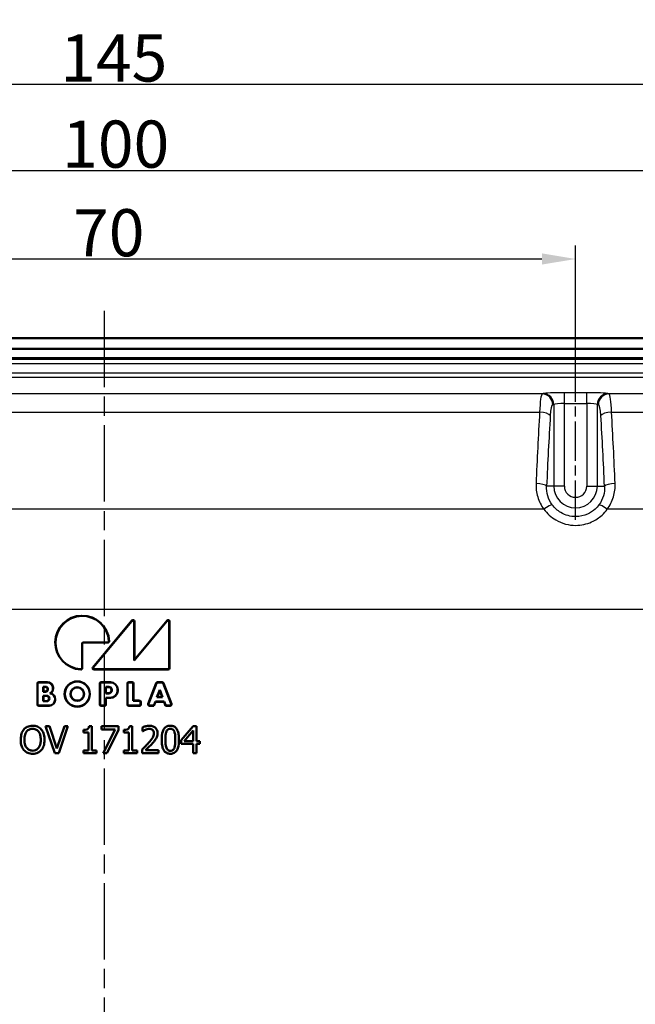
# Model space of a CAD drawing. Units: millimetres. Extents: x 1 to 840, y 1 to 593.
# Drawn here: x 276 to 321, y 357 to 430 of the extents above; entities that cross this region are included whole.
import ezdxf

# ---------------------------------------------------------------- set-up
doc = ezdxf.new("R2010")
doc.units = ezdxf.units.MM
doc.linetypes.add('CHAIN', pattern=[0.3543, 0.2362, -0.0295, 0.0591, -0.0295])
doc.linetypes.add('DASH_DOT', pattern=[0.37, 0.24, -0.06, 0.01, -0.06])
for name, color, linetype, lineweight in [('Bemaßung (ISO)', 1, 'Continuous', 25), ('Mittellinie (ISO)', 1, 'DASH_DOT', 25), ('Mittelpunktmarkierung (ISO)', 1, 'DASH_DOT', 25), ('Sichtbar (ISO)', 7, 'Continuous', 50), ('Sichtbar schmal (ISO)', 1, 'Continuous', 25)]:
    doc.layers.add(name, color=color, linetype=linetype, lineweight=lineweight)
doc.styles.add('3_5', font='isocpeur.ttf', dxfattribs={"width": 1.1})
doc.dimstyles.new('18-Bopla 3_5', dxfattribs={"dimtxt": 3.5, "dimasz": 2.5, "dimexe": 1, "dimexo": 0, "dimgap": 0.2, "dimtad": 1, "dimdec": 6, "dimrnd": 1e-08, "dimtxsty": '3_5', "dimcen": 0.09, "dimdle": 7, "dimclrd": 1, "dimclre": 1, "dimclrt": 5, "dimadec": 6, "dimazin": 2, "dimtfac": 0.714286, "dimtdec": 3, "dimtmove": 0, "dimatfit": 3, "dimfxl": 1, "dimtolj": 1, "dimlwd": 25, "dimlwe": 25, "dimarcsym": 0})

# ---------------------------------------------------------------- blocks, each defined once
blk = doc.blocks.new('*D23')
at = {"layer": 'Bemaßung (ISO)', "color": 1, "linetype": 'Continuous', "lineweight": 25}
for p, q in [((232.05, 382.724), (232.05, 419.552)), ((332.05, 382.724), (332.05, 419.552)), ((234.55, 418.552), (329.55, 418.552))]:
    blk.add_line(p, q, dxfattribs=at)
at = {"layer": 'Bemaßung (ISO)', "color": 1, "linetype": 'Continuous'}
for points in [[(234.55, 418.969), (234.55, 418.135), (232.05, 418.552)], [(329.55, 418.969), (329.55, 418.135), (332.05, 418.552)]]:
    blk.add_solid(points, dxfattribs=at)
at = {"layer": 'Defpoints', "color": 0, "linetype": 'Continuous'}
for p in [(332.05, 418.552), (232.05, 382.724), (332.05, 382.724)]:
    blk.add_point(p, dxfattribs=at)
at = {"layer": 'Bemaßung (ISO)', "color": 5, "linetype": 'Continuous', "lineweight": 25, "insert": (278.929, 418.752), "char_height": 3.5, "attachment_point": 7, "style": '3_5'}
blk.add_mtext('\\A1;100', dxfattribs=at)
blk = doc.blocks.new('*D24')
at = {"layer": 'Bemaßung (ISO)', "color": 1, "linetype": 'Continuous', "lineweight": 25}
for p, q in [((209.55, 381.103), (209.55, 425.948)), ((354.55, 384.403), (354.55, 425.948)), ((212.05, 424.948), (352.05, 424.948))]:
    blk.add_line(p, q, dxfattribs=at)
at = {"layer": 'Bemaßung (ISO)', "color": 1, "linetype": 'Continuous'}
for points in [[(212.05, 425.365), (212.05, 424.532), (209.55, 424.948)], [(352.05, 425.365), (352.05, 424.532), (354.55, 424.948)]]:
    blk.add_solid(points, dxfattribs=at)
at = {"layer": 'Defpoints', "color": 0, "linetype": 'Continuous'}
for p in [(354.55, 424.948), (354.55, 384.403), (209.55, 381.103)]:
    blk.add_point(p, dxfattribs=at)
at = {"layer": 'Bemaßung (ISO)', "color": 5, "linetype": 'Continuous', "lineweight": 25, "insert": (278.785, 425.148), "char_height": 3.5, "attachment_point": 7, "style": '3_5'}
blk.add_mtext('\\A1;145', dxfattribs=at)
blk = doc.blocks.new('*D37')
at = {"layer": 'Bemaßung (ISO)', "color": 1, "linetype": 'Continuous', "lineweight": 25}
for p, q in [((247.05, 403.743), (247.05, 412.971)), ((317.05, 403.743), (317.05, 412.971)), ((249.55, 411.971), (314.55, 411.971))]:
    blk.add_line(p, q, dxfattribs=at)
at = {"layer": 'Bemaßung (ISO)', "color": 1, "linetype": 'Continuous'}
for points in [[(249.55, 412.388), (249.55, 411.555), (247.05, 411.971)], [(314.55, 412.388), (314.55, 411.555), (317.05, 411.971)]]:
    blk.add_solid(points, dxfattribs=at)
at = {"layer": 'Defpoints', "color": 0, "linetype": 'Continuous'}
for p in [(317.05, 411.971), (247.05, 403.743), (317.05, 403.743)]:
    blk.add_point(p, dxfattribs=at)
at = {"layer": 'Bemaßung (ISO)', "color": 5, "linetype": 'Continuous', "lineweight": 25, "insert": (279.74, 412.171), "char_height": 3.5, "attachment_point": 7, "style": '3_5'}
blk.add_mtext('\\A1;70', dxfattribs=at)

msp = doc.modelspace()

# ---------------------------------------------------------------- linework, layer by layer
at = {"layer": 'Mittellinie (ISO)', "linetype": 'CHAIN', "ltscale": 12.379045}
msp.add_line((317.04974738, 392.6031996), (317.04974738, 403.74346459), dxfattribs=at)
at = {"layer": 'Mittelpunktmarkierung (ISO)', "linetype": 'CHAIN', "ltscale": 23.990969}
msp.add_line((282.04974739, 408.12253687), (282.04974739, 283.5251354), dxfattribs=at)
at = {"layer": 'Sichtbar (ISO)'}
for p, q in [((200.04206159, 406.1031996), (364.05743317, 406.1031996)), ((363.84307843, 405.3031996), (200.25641633, 405.3031996)), ((213.79974738, 404.6031996), (350.29974738, 404.6031996)), ((281.21599633, 381.64661345), (284.11361441, 385.12194978)), ((281.25336714, 381.66411118), (284.09611667, 385.07363944)), ((284.27224965, 382.14477514), (286.70602045, 385.07275993)), ((284.27224965, 385.00984506), (284.27224965, 382.14477514)), ((284.28974738, 382.1931996), (286.72351818, 385.1211844)), ((284.28974738, 385.0581554), (284.28974738, 382.1931996)), ((286.88224965, 385.00908114), (286.88224965, 381.60031681)), ((286.89974738, 385.05750561), (286.89974738, 381.58281907)), ((280.40224965, 383.40107787), (280.40224965, 381.60396274)), ((280.41974738, 383.38358013), (280.41974738, 381.58543194)), ((282.29898424, 383.50069734), (280.50186912, 383.50069734)), ((282.31751505, 383.4831996), (280.51936685, 383.4831996)), ((284.28974738, 382.1931996), (284.27224965, 382.14477514)), ((286.80012791, 381.4831996), (281.29250983, 381.4831996)), ((286.78263018, 381.50069734), (281.32988064, 381.50069734)), ((277.08974738, 378.89281907), (277.08974738, 380.44358013)), ((277.10724511, 378.91031681), (277.10724511, 380.4260824)), ((277.18936685, 380.5431996), (277.83974738, 380.5431996)), ((277.20686458, 380.52570187), (277.83974738, 380.52570187)), ((281.72974738, 378.89281907), (281.72974738, 380.44358013)), ((281.74724511, 378.91031681), (281.74724511, 380.4260824)), ((281.82936685, 380.5431996), (282.50974738, 380.5431996)), ((281.84686458, 380.52570187), (282.50974738, 380.52570187)), ((283.76974738, 378.89281907), (283.76974738, 380.44358013)), ((283.78724511, 378.91031681), (283.78724511, 380.4260824)), ((283.86936685, 380.5431996), (284.12012791, 380.5431996)), ((283.88686458, 380.52570187), (284.10263018, 380.52570187)), ((284.20224965, 380.4260824), (284.20224965, 379.15570187)), ((284.21974738, 380.44358013), (284.21974738, 379.1731996)), ((285.31652431, 378.92843784), (285.91024425, 380.4791989)), ((285.34195974, 378.94593557), (285.92228142, 380.46170117)), ((286.00327835, 380.5431996), (286.35621641, 380.5431996)), ((286.01531552, 380.52570187), (286.34417924, 380.52570187)), ((286.43721334, 380.46170117), (287.01753502, 378.94593557)), ((286.44925051, 380.4791989), (287.04297046, 378.92843784)), ((277.52224965, 379.83570187), (277.52224965, 380.21069734)), ((277.53974738, 380.1931996), (277.52224965, 380.21069734)), ((277.52224965, 380.21069734), (277.68974738, 380.21069734)), ((277.53974738, 379.8531996), (277.52224965, 379.83570187)), ((277.68974738, 379.83570187), (277.52224965, 379.83570187)), ((277.52224965, 379.12570187), (277.52224965, 379.54069734)), ((277.53974738, 379.5231996), (277.52224965, 379.54069734)), ((277.52224965, 379.54069734), (277.77974738, 379.54069734)), ((277.53974738, 380.1931996), (277.53974738, 379.8531996)), ((277.68974738, 380.1931996), (277.53974738, 380.1931996)), ((277.53974738, 379.8531996), (277.68974738, 379.8531996)), ((277.53974738, 379.5231996), (277.53974738, 379.1431996)), ((277.77974738, 379.5231996), (277.53974738, 379.5231996)), ((277.84974738, 380.0131996), (277.84974738, 380.0331996)), ((277.86724511, 380.0331996), (277.86724511, 380.0131996)), ((278.24224965, 380.1231996), (278.24224965, 380.07462527)), ((278.25974738, 380.1231996), (278.25974738, 380.07462527)), ((282.16224965, 379.71570187), (282.16224965, 380.20069734)), ((282.17974738, 380.1831996), (282.16224965, 380.20069734)), ((282.16224965, 380.20069734), (282.38974738, 380.20069734)), ((282.17974738, 379.7331996), (282.16224965, 379.71570187)), ((282.38974738, 379.71570187), (282.16224965, 379.71570187)), ((282.17974738, 380.1831996), (282.17974738, 379.7331996)), ((282.38974738, 380.1831996), (282.17974738, 380.1831996)), ((282.17974738, 379.7331996), (282.38974738, 379.7331996)), ((282.58974738, 379.9331996), (282.58974738, 379.9831996)), ((282.60724511, 379.9831996), (282.60724511, 379.9331996)), ((283.04224965, 379.9931996), (283.04224965, 379.9231996)), ((283.05974738, 379.9931996), (283.05974738, 379.9231996)), ((285.97002214, 379.42570187), (286.17974738, 379.97349167)), ((286.17974738, 379.92455356), (285.99545758, 379.4431996)), ((286.17974738, 379.97349167), (286.38947262, 379.42570187)), ((286.17974738, 379.92455356), (286.17974738, 379.97349167)), ((286.36403718, 379.4431996), (286.17974738, 379.92455356)), ((277.96974738, 378.7931996), (277.18936685, 378.7931996)), ((277.96974738, 378.81069734), (277.20686458, 378.81069734)), ((277.53974738, 379.1431996), (277.52224965, 379.12570187)), ((277.77974738, 379.12570187), (277.52224965, 379.12570187)), ((277.53974738, 379.1431996), (277.77974738, 379.1431996)), ((277.95974738, 379.3231996), (277.95974738, 379.3431996)), ((277.97724511, 379.3431996), (277.97724511, 379.3231996)), ((278.40224965, 379.28445139), (278.40224965, 379.2431996)), ((278.41974738, 379.28445139), (278.41974738, 379.2431996)), ((282.08012791, 378.7931996), (281.82936685, 378.7931996)), ((282.06263018, 378.81069734), (281.84686458, 378.81069734)), ((282.17974738, 379.3731996), (282.16224965, 379.39069734)), ((282.16224965, 379.39069734), (282.16224965, 378.91031681)), ((282.50974738, 379.39069734), (282.16224965, 379.39069734)), ((282.50974738, 379.3731996), (282.17974738, 379.3731996)), ((282.17974738, 379.3731996), (282.17974738, 378.89281907)), ((284.67012791, 378.7931996), (283.86936685, 378.7931996)), ((284.65263018, 378.81069734), (283.88686458, 378.81069734)), ((284.21974738, 379.1731996), (284.20224965, 379.15570187)), ((284.20224965, 379.15570187), (284.65263018, 379.15570187)), ((284.21974738, 379.1731996), (284.67012791, 379.1731996)), ((284.75224965, 379.0560824), (284.75224965, 378.91031681)), ((284.76974738, 379.07358013), (284.76974738, 378.89281907)), ((285.74660044, 378.7931996), (285.4095584, 378.7931996)), ((285.73456327, 378.81069734), (285.43499383, 378.81069734)), ((285.84942041, 379.11069734), (285.73456327, 378.81069734)), ((285.74660044, 378.7931996), (285.73456327, 378.81069734)), ((285.86145758, 379.0931996), (285.74660044, 378.7931996)), ((286.51007435, 379.11069734), (285.84942041, 379.11069734)), ((285.86145758, 379.0931996), (285.84942041, 379.11069734)), ((286.49803718, 379.0931996), (285.86145758, 379.0931996)), ((285.99545758, 379.4431996), (285.97002214, 379.42570187)), ((286.38947262, 379.42570187), (285.97002214, 379.42570187)), ((285.99545758, 379.4431996), (286.36403718, 379.4431996)), ((286.36403718, 379.4431996), (286.38947262, 379.42570187)), ((286.49803718, 379.0931996), (286.51007435, 379.11069734)), ((286.61289432, 378.7931996), (286.49803718, 379.0931996)), ((286.62493149, 378.81069734), (286.51007435, 379.11069734)), ((286.61289432, 378.7931996), (286.62493149, 378.81069734)), ((286.94993636, 378.7931996), (286.61289432, 378.7931996)), ((286.92450093, 378.81069734), (286.62493149, 378.81069734)), ((278.38553331, 375.26855787), (277.69671645, 377.2685579)), ((277.69671645, 377.2685579), (277.98196767, 377.2685579)), ((277.98196767, 377.2685579), (278.53626265, 375.60729369)), ((278.53626265, 375.60729369), (279.09055764, 377.2685579)), ((279.36122215, 377.2685579), (278.67240528, 375.26855787)), ((279.09055764, 377.2685579), (279.36122215, 377.2685579)), ((280.5119515, 376.81312839), (280.5119515, 376.99627264)), ((280.8749985, 376.81312839), (280.5119515, 376.81312839)), ((280.8749985, 375.47277181), (280.8749985, 376.81312839)), ((280.92524162, 377.27504088), (281.13269705, 377.27504088)), ((281.13269705, 377.27504088), (281.13269705, 375.47277181)), ((281.84258361, 377.2685579), (283.11162739, 377.2685579)), ((281.84258361, 377.03354979), (281.84258361, 377.2685579)), ((282.87499853, 377.03354979), (281.84258361, 377.03354979)), ((281.96089803, 375.26855787), (282.87499853, 377.03354979)), ((283.11162739, 376.96871997), (282.24614925, 375.26855787)), ((283.11162739, 377.2685579), (283.11162739, 376.96871997)), ((283.51357229, 376.81312839), (283.51357229, 376.99627264)), ((283.8766193, 376.81312839), (283.51357229, 376.81312839)), ((283.8766193, 375.47277181), (283.8766193, 376.81312839)), ((283.92686241, 377.27504088), (284.13431784, 377.27504088)), ((284.13431784, 377.27504088), (284.13431784, 375.47277181)), ((284.89930975, 376.90551089), (284.89930975, 377.19076211)), ((284.91389646, 376.90551089), (284.89930975, 376.90551089)), ((287.76640866, 376.23776372), (288.66106021, 377.2685579)), ((288.64971499, 376.95251251), (287.97710558, 376.17131315)), ((288.64971499, 376.17131315), (288.64971499, 376.95251251)), ((288.66106021, 377.2685579), (288.90741354, 377.2685579)), ((288.90741354, 377.2685579), (288.90741354, 376.17131315)), ((287.76640866, 375.95575399), (287.76640866, 376.23776372)), ((288.64971499, 375.95575399), (287.76640866, 375.95575399)), ((287.97710558, 376.17131315), (288.64971499, 376.17131315)), ((288.64971499, 375.26855787), (288.64971499, 375.95575399)), ((288.90741354, 376.17131315), (289.14566313, 376.17131315)), ((289.14566313, 375.95575399), (288.90741354, 375.95575399)), ((288.90741354, 375.95575399), (288.90741354, 375.26855787)), ((289.14566313, 376.17131315), (289.14566313, 375.95575399)), ((278.67240528, 375.26855787), (278.38553331, 375.26855787)), ((280.5119515, 375.26855787), (280.5119515, 375.47277181)), ((280.5119515, 375.47277181), (280.8749985, 375.47277181)), ((281.48764033, 375.26855787), (280.5119515, 375.26855787)), ((281.13269705, 375.47277181), (281.48764033, 375.47277181)), ((281.48764033, 375.47277181), (281.48764033, 375.26855787)), ((282.24614925, 375.26855787), (281.96089803, 375.26855787)), ((283.51357229, 375.26855787), (283.51357229, 375.47277181)), ((283.51357229, 375.47277181), (283.8766193, 375.47277181)), ((284.48926112, 375.26855787), (283.51357229, 375.26855787)), ((284.13431784, 375.47277181), (284.48926112, 375.47277181)), ((284.48926112, 375.47277181), (284.48926112, 375.26855787)), ((284.85717036, 375.26855787), (284.85717036, 375.55218834)), ((286.09055774, 375.26855787), (284.85717036, 375.26855787)), ((285.10838593, 375.50032448), (286.09055774, 375.50032448)), ((286.09055774, 375.50032448), (286.09055774, 375.26855787)), ((288.90741354, 375.26855787), (288.64971499, 375.26855787))]:
    msp.add_line(p, q, dxfattribs=at)
for radius in [0.94, 0.92250227, 0.50749773, 0.49]:
    msp.add_circle((280.04974738, 379.6631996), radius, dxfattribs=at)
for centre, radius, start, end in [((280.41974738, 383.4831996), 2, 3.004867935, 266.995132065), ((280.41974738, 383.4831996), 1.98250227, 3.5661571565, 266.4338428435), ((277.83974738, 380.1231996), 0.42, 0, 90), ((277.83974738, 380.1231996), 0.40250227, 0, 90), ((282.50974738, 379.9931996), 0.55, 0, 90), ((282.50974738, 379.9931996), 0.53250227, 0, 90), ((277.68974738, 380.0331996), 0.17749773, 0, 90), ((277.68974738, 380.0331996), 0.16, 0, 90), ((277.68974738, 380.0131996), 0.17749773, 270, 0), ((277.68974738, 380.0131996), 0.16, 270, 0), ((277.77974738, 379.3431996), 0.19749773, 0, 90), ((277.77974738, 379.3431996), 0.18, 0, 90), ((277.83974738, 380.07462527), 0.40250227, 296.4191335337, 0), ((277.96974738, 379.28445139), 0.43250227, 0, 83.4831457247), ((277.83974738, 380.07462527), 0.42, 303.20382253, 0), ((277.96974738, 379.28445139), 0.45, 0, 77.1604115931), ((282.38974738, 379.9831996), 0.21749773, 0, 90), ((282.38974738, 379.9831996), 0.2, 0, 90), ((282.38974738, 379.9331996), 0.21749773, 270, 0), ((282.38974738, 379.9331996), 0.2, 270, 0), ((282.50974738, 379.9231996), 0.55, 270, 0), ((282.50974738, 379.9231996), 0.53250227, 270, 0), ((277.77974738, 379.3231996), 0.19749773, 270, 0), ((277.77974738, 379.3231996), 0.18, 270, 0), ((277.96974738, 379.2431996), 0.45, 270, 0), ((277.96974738, 379.2431996), 0.43250227, 270, 0)]:
    msp.add_arc(centre, radius, start, end, dxfattribs=at)
for centre, major_axis, ratio, start_param, end_param in [((284.17186766, 385.0077398), (0.0351604, 0.09707606), 0.9685478836, 5.0702441433, 7.496126471), ((284.1893654, 385.05605014), (0.0351604, 0.09707606), 0.9685478836, 5.0702441433, 7.496126471), ((286.78186766, 385.00697091), (0.03509166, 0.09711514), 0.9684225171, 5.0695130634, 7.496857551), ((286.7993654, 385.05539538), (0.03509166, 0.09711514), 0.9684225171, 5.0695130634, 7.496857551), ((280.50263163, 383.40031535), (-0.07124986, 0.07124986), 0.9924325091, 5.5015852421, 7.0647853723), ((280.52012936, 383.38281762), (-0.07124986, 0.07124986), 0.9924325091, 5.5015852421, 7.0647853723), ((281.29413837, 381.58358159), (-0.09247187, -0.04329711), 0.9793719413, 5.1583482219, 7.4080223925), ((281.33150918, 381.60107932), (-0.09247187, -0.04329711), 0.9793719413, 5.1583482219, 7.4080223925), ((286.78186766, 381.60107932), (0.07124986, -0.07124986), 0.9924325091, 5.5015852421, 7.0647853723), ((286.7993654, 381.58358159), (0.07124986, -0.07124986), 0.9924325091, 5.5015852421, 7.0647853723), ((277.19012936, 380.44281762), (-0.07124986, 0.07124986), 0.9924325091, 5.5015852421, 7.0647853723), ((277.2076271, 380.42531989), (-0.07124986, 0.07124986), 0.9924325091, 5.5015852421, 7.0647853723), ((281.83012936, 380.44281762), (-0.07124986, 0.07124986), 0.9924325091, 5.5015852421, 7.0647853723), ((281.8476271, 380.42531989), (-0.07124986, 0.07124986), 0.9924325091, 5.5015852421, 7.0647853723), ((283.87012936, 380.44281762), (-0.07124986, 0.07124986), 0.9924325091, 5.5015852421, 7.0647853723), ((283.8876271, 380.42531989), (-0.07124986, 0.07124986), 0.9924325091, 5.5015852421, 7.0647853723), ((284.10186766, 380.42531989), (0.07124986, 0.07124986), 0.9924325091, 5.5015852421, 7.0647853723), ((284.1193654, 380.44281762), (0.07124986, 0.07124986), 0.9924325091, 5.5015852421, 7.0647853723), ((286.0038029, 380.44281762), (-0.05699546, 0.08285097), 0.9944089405, 5.6832231994, 6.8831474149), ((286.01584007, 380.42531989), (-0.05699546, 0.08285097), 0.9944089405, 5.6832231994, 6.8831474149), ((286.34365469, 380.42531989), (0.05699546, 0.08285097), 0.9944089405, 5.6832231994, 6.8831474149), ((286.35569186, 380.44281762), (0.05699546, 0.08285097), 0.9944089405, 5.6832231994, 6.8831474149), ((277.19012936, 378.89358159), (-0.07124986, -0.07124986), 0.9924325091, 5.5015852421, 7.0647853723), ((277.2076271, 378.91107932), (-0.07124986, -0.07124986), 0.9924325091, 5.5015852421, 7.0647853723), ((281.83012936, 378.89358159), (-0.07124986, -0.07124986), 0.9924325091, 5.5015852421, 7.0647853723), ((281.8476271, 378.91107932), (-0.07124986, -0.07124986), 0.9924325091, 5.5015852421, 7.0647853723), ((282.06186766, 378.91107932), (0.07124986, -0.07124986), 0.9924325091, 5.5015852421, 7.0647853723), ((282.0793654, 378.89358159), (0.07124986, -0.07124986), 0.9924325091, 5.5015852421, 7.0647853723), ((283.87012936, 378.89358159), (-0.07124986, -0.07124986), 0.9924325091, 5.5015852421, 7.0647853723), ((283.8876271, 378.91107932), (-0.07124986, -0.07124986), 0.9924325091, 5.5015852421, 7.0647853723), ((284.65186766, 379.05531989), (0.07124986, 0.07124986), 0.9924325091, 5.5015852421, 7.0647853723), ((284.65186766, 378.91107932), (0.07124986, -0.07124986), 0.9924325091, 5.5015852421, 7.0647853723), ((284.6693654, 379.07281762), (0.07124986, 0.07124986), 0.9924325091, 5.5015852421, 7.0647853723), ((284.6693654, 378.89358159), (0.07124986, -0.07124986), 0.9924325091, 5.5015852421, 7.0647853723), ((285.41066682, 378.89358159), (-0.08336355, -0.05734807), 0.9882946293, 5.3204760209, 7.2458945935), ((285.43610225, 378.91107932), (-0.08336355, -0.05734807), 0.9882946293, 5.3204760209, 7.2458945935), ((286.92339251, 378.91107932), (0.08336355, -0.05734807), 0.9882946293, 5.3204760209, 7.2458945935), ((286.94882794, 378.89358159), (0.08336355, -0.05734807), 0.9882946293, 5.3204760209, 7.2458945935)]:
    msp.add_ellipse(centre, major_axis=major_axis, ratio=ratio, start_param=start_param, end_param=end_param, dxfattribs=at)
for points, knots in [([(282.39841082, 383.60651324), (282.39922339, 383.59347489), (282.39748525, 383.58040471), (282.38909478, 383.55577276), (282.38256344, 383.54444308), (282.36553011, 383.52495783), (282.35521015, 383.51698838), (282.33674472, 383.5077646), (282.3294622, 383.50513105), (282.31442254, 383.50158988), (282.30671641, 383.50069734), (282.29898424, 383.50069734)], [0, 0, 0, 0, 0.003919092811, 0.003919092811, 0.007807483098, 0.007807483098, 0.011684674627, 0.011684674627, 0.014000636388, 0.014000636388, 0.016320493806, 0.016320493806, 0.016320493806, 0.016320493806]), ([(282.41699755, 383.58804121), (282.41768226, 383.57499741), (282.41581638, 383.56194679), (282.40718606, 383.53740016), (282.4005443, 383.52613519), (282.38332093, 383.50681664), (282.37292266, 383.49894765), (282.35451342, 383.48997535), (282.34736682, 383.48744976), (282.33262804, 383.48405495), (282.32508376, 383.4831996), (282.31751505, 383.4831996)], [0, 0, 0, 0, 0.003918527917, 0.003918527917, 0.007806815452, 0.007806815452, 0.011684327126, 0.011684327126, 0.01395143867, 0.01395143867, 0.016222252899, 0.016222252899, 0.016222252899, 0.016222252899]), ([(280.40224965, 381.60396274), (280.40224965, 381.59089782), (280.39970141, 381.57795983), (280.3897931, 381.55389531), (280.3825682, 381.54299301), (280.36435222, 381.52460434), (280.35355443, 381.51729247), (280.33455096, 381.50923797), (280.32712104, 381.50706389), (280.31189431, 381.50446653), (280.30414927, 381.50405533), (280.29643375, 381.50453617)], [0, 0, 0, 0, 0.003919475272, 0.003919475272, 0.007808306808, 0.007808306808, 0.011685964508, 0.011685964508, 0.01400114943, 0.01400114943, 0.016320504561, 0.016320504561, 0.016320504561, 0.016320504561]), ([(280.41974738, 381.58543194), (280.41974738, 381.57236893), (280.41719947, 381.55943286), (280.40729235, 381.53537027), (280.40006774, 381.52446816), (280.3818518, 381.5060784), (280.37105328, 381.49876556), (280.35219893, 381.49077337), (280.34493201, 381.48862724), (280.33003951, 381.48601117), (280.32246243, 381.48555276), (280.31490578, 381.48594944)], [0, 0, 0, 0, 0.003918902295, 0.003918902295, 0.007807621376, 0.007807621376, 0.011685588196, 0.011685588196, 0.013951946114, 0.013951946114, 0.016222263544, 0.016222263544, 0.016222263544, 0.016222263544]), ([(278.06974738, 379.7231996), (278.06044598, 379.72152902), (278.05055823, 379.71976256), (278.03341663, 379.71672496), (278.02650319, 379.71550451), (278.01883443, 379.71415904)], [-1.035700190872, -1.035700190872, -1.035700190872, -1.035700190872, -1.022728453207, -1.022728453207, -1.015378868553, -1.015378868553, -1.015378868553, -1.015378868553]), ([(276.09055759, 377.04003277), (276.15842952, 377.11733136), (276.23839442, 377.17881263), (276.39109154, 377.25334951), (276.45435271, 377.27477827), (276.59054636, 377.30410338), (276.66219345, 377.31069728), (276.73399358, 377.31069728)], [0, 0, 0, 0, 0.030860174641, 0.030860174641, 0.050975420382, 0.050975420382, 0.072370290794, 0.072370290794, 0.072370290794, 0.072370290794]), ([(276.73399358, 377.31069728), (276.85638962, 377.31069728), (276.97699141, 377.29148439), (277.13136018, 377.22724035), (277.18859, 377.19950164), (277.29621867, 377.12337965), (277.33989215, 377.08422556), (277.37905032, 377.04003277)], [0, 0, 0, 0, 0.036718811105, 0.036718811105, 0.05015067169, 0.05015067169, 0.061047455346, 0.061047455346, 0.061047455346, 0.061047455346]), ([(284.89930975, 377.19076211), (284.98055362, 377.23058754), (285.09120481, 377.26053001), (285.22187699, 377.29551874), (285.31660183, 377.31069728), (285.41146535, 377.31069728)], [0, 0, 0, 0, 0.02714400078, 0.02714400078, 0.090805384886, 0.090805384886, 0.090805384886, 0.090805384886]), ([(285.41146535, 377.31069728), (285.50490233, 377.31069728), (285.59993285, 377.29834597), (285.7655193, 377.23348372), (285.81909043, 377.19230356), (285.90168483, 377.11231041), (285.93745677, 377.06064739), (285.97827223, 376.96550962), (285.98932547, 376.92773527), (286.00450577, 376.84692463), (286.00789972, 376.8040505), (286.00789972, 376.76126453)], [0, 0, 0, 0, 0.02803109554, 0.02803109554, 0.0533082973, 0.0533082973, 0.08513893203, 0.08513893203, 0.10472526193, 0.10472526193, 0.12597821144, 0.12597821144, 0.12597821144, 0.12597821144]), ([(286.3239451, 376.26693714), (286.3239451, 376.48505342), (286.34283674, 376.70794011), (286.43584186, 376.98878324), (286.47772878, 377.06409566), (286.56893421, 377.17367113), (286.61927069, 377.21507058), (286.71996508, 377.26758221), (286.7642964, 377.28306047), (286.86074445, 377.3044081), (286.91252177, 377.30907654), (286.9641396, 377.30907654)], [0, 0, 0, 0, 0.06543488539, 0.06543488539, 0.10178255561, 0.10178255561, 0.13347449784, 0.13347449784, 0.1559807066, 0.1559807066, 0.18061935554, 0.18061935554, 0.18061935554, 0.18061935554]), ([(286.9641396, 377.30907654), (287.04514395, 377.30907654), (287.12595735, 377.29728715), (287.26151312, 377.24252518), (287.31492552, 377.20746747), (287.40161941, 377.12169548), (287.44241537, 377.0678919), (287.52539546, 376.89540617), (287.55393826, 376.78713462), (287.59480679, 376.54790598), (287.60271335, 376.40475718), (287.60271335, 376.26855788)], [0, 0, 0, 0, 0.02430130527, 0.02430130527, 0.04384247235, 0.04384247235, 0.06087291715, 0.06087291715, 0.08222509908, 0.08222509908, 0.10960915216, 0.10960915216, 0.10960915216, 0.10960915216]), ([(275.85068725, 376.26855788), (275.85068725, 376.49561101), (275.88891655, 376.63694378), (275.95228161, 376.83115358), (276.00953796, 376.94303744), (276.09055759, 377.04003277)], [0, 0, 0, 0, 0.06811593854, 0.06811593854, 0.1785799718, 0.1785799718, 0.1785799718, 0.1785799718]), ([(276.29153004, 376.87309598), (276.24446565, 376.81258462), (276.21060213, 376.74274678), (276.13693493, 376.52408872), (276.12783474, 376.37304472), (276.12783474, 376.26855788)], [0, 0, 0, 0, 0.022997855137, 0.022997855137, 0.069248386603, 0.069248386603, 0.069248386603, 0.069248386603]), ([(276.73561433, 377.08055141), (276.65572356, 377.08055141), (276.57568885, 377.06899238), (276.46976778, 377.02544115), (276.43063792, 377.00536415), (276.3523187, 376.94370613), (276.32004334, 376.90999554), (276.29153004, 376.87309598)], [0, 0, 0, 0, 0.023967229448, 0.023967229448, 0.034340385808, 0.034340385808, 0.043460792891, 0.043460792891, 0.043460792891, 0.043460792891]), ([(277.17807787, 376.87309598), (277.13597373, 376.92808913), (277.0855836, 376.97404626), (276.98319844, 377.03300732), (276.93755086, 377.05082896), (276.83962747, 377.07511236), (276.7877352, 377.08055141), (276.73561433, 377.08055141)], [0, 0, 0, 0, 0.020778123604, 0.020778123604, 0.035443734861, 0.035443734861, 0.051119875338, 0.051119875338, 0.051119875338, 0.051119875338]), ([(277.34177317, 376.26855788), (277.34177317, 376.38566971), (277.33047328, 376.50658467), (277.28246653, 376.67777855), (277.24877684, 376.78177647), (277.17807787, 376.87309598)], [0, 0, 0, 0, 0.035133549718, 0.035133549718, 0.053290821025, 0.053290821025, 0.053290821025, 0.053290821025]), ([(277.37905032, 377.04003277), (277.44908372, 376.95799364), (277.50068054, 376.86312118), (277.57996025, 376.65109454), (277.61892066, 376.49484854), (277.61892066, 376.26855788)], [0, 0, 0, 0, 0.032359833037, 0.032359833037, 0.06792261683, 0.06792261683, 0.06792261683, 0.06792261683]), ([(280.5119515, 376.99627264), (280.59740074, 376.99627264), (280.68486664, 377.00375152), (280.80248082, 377.04357711), (280.82730839, 377.06194382), (280.85811306, 377.08747262), (280.87374858, 377.10708387), (280.89751563, 377.14970344), (280.90585797, 377.17183914), (280.91895923, 377.22064969), (280.92307928, 377.24801161), (280.92524162, 377.27504088)], [0, 0, 0, 0, 0.02563477237, 0.02563477237, 0.04280575617, 0.04280575617, 0.07260227975, 0.07260227975, 0.10009493396, 0.10009493396, 0.13194726221, 0.13194726221, 0.13194726221, 0.13194726221]), ([(283.51357229, 376.99627264), (283.59902153, 376.99627264), (283.68648743, 377.00375152), (283.80410161, 377.04357711), (283.82892918, 377.06194382), (283.85973385, 377.08747262), (283.87536937, 377.10708387), (283.89913642, 377.14970344), (283.90747876, 377.17183914), (283.92058002, 377.22064969), (283.92470007, 377.24801161), (283.92686241, 377.27504088)], [0, 0, 0, 0, 0.02563477237, 0.02563477237, 0.04280575617, 0.04280575617, 0.07260227975, 0.07260227975, 0.10009493396, 0.10009493396, 0.13194726221, 0.13194726221, 0.13194726221, 0.13194726221]), ([(285.10838593, 377.01572159), (285.05231883, 376.99329475), (285.01306673, 376.96928155), (284.97209823, 376.94407017), (284.93997696, 376.92376724), (284.91389646, 376.90551089)], [0, 0, 0, 0, 0.018115832612, 0.018115832612, 0.052707299072, 0.052707299072, 0.052707299072, 0.052707299072]), ([(285.3920164, 377.07893067), (285.32407635, 377.07893067), (285.27106371, 377.06679647), (285.20019338, 377.04947261), (285.15362881, 377.03448083), (285.10838593, 377.01572159)], [0, 0, 0, 0, 0.020382015446, 0.020382015446, 0.062011712694, 0.062011712694, 0.062011712694, 0.062011712694]), ([(285.34015254, 376.03354977), (285.45808771, 376.16319482), (285.58478378, 376.31385017), (285.67902559, 376.48403441), (285.70037232, 376.53506275), (285.72863116, 376.64041608), (285.73561446, 376.6930872), (285.73561446, 376.74667782)], [0, 0, 0, 0, 0.052578405327, 0.052578405327, 0.073558733256, 0.073558733256, 0.093822091577, 0.093822091577, 0.093822091577, 0.093822091577]), ([(285.63674898, 376.99789339), (285.60568607, 377.02467176), (285.57045298, 377.04428917), (285.50129177, 377.06784061), (285.45616458, 377.07893067), (285.3920164, 377.07893067)], [0, 0, 0, 0, 0.012303606839, 0.012303606839, 0.021918503373, 0.021918503373, 0.021918503373, 0.021918503373]), ([(285.73561446, 376.74667782), (285.73561446, 376.82232323), (285.71995697, 376.86912172), (285.70136459, 376.91444066), (285.69108861, 376.93377442), (285.66645828, 376.96880421), (285.65258374, 376.98424274), (285.63674898, 376.99789339)], [0, 0, 0, 0, 0.022693621077, 0.022693621077, 0.041065844339, 0.041065844339, 0.058591950362, 0.058591950362, 0.058591950362, 0.058591950362]), ([(286.00789972, 376.76126453), (286.00789972, 376.65092404), (285.98995477, 376.57855944), (285.96247202, 376.47994485), (285.93744597, 376.41861527), (285.904172, 376.36094038)], [0, 0, 0, 0, 0.033102148696, 0.033102148696, 0.094688113416, 0.094688113416, 0.094688113416, 0.094688113416]), ([(286.66592242, 376.87633747), (286.63526066, 376.79906985), (286.61965668, 376.70850417), (286.60720691, 376.58219436), (286.59623036, 376.46487208), (286.59623036, 376.26693714)], [0, 0, 0, 0, 0.024938697042, 0.024938697042, 0.038216925337, 0.038216925337, 0.038216925337, 0.038216925337]), ([(286.9641396, 377.08703439), (286.92036723, 377.08703439), (286.87625387, 377.08098194), (286.81077392, 377.05492658), (286.78072328, 377.03872923), (286.73244881, 376.99159358), (286.71696571, 376.97190122), (286.68861872, 376.92733531), (286.67624388, 376.90214113), (286.66592242, 376.87633747)], [0, 0, 0, 0, 0.013131709821, 0.013131709821, 0.021129449355, 0.021129449355, 0.025844239419, 0.025844239419, 0.031081834209, 0.031081834209, 0.031081834209, 0.031081834209]), ([(287.25749455, 376.87957896), (287.23972736, 376.92435226), (287.2156356, 376.96703869), (287.15037891, 377.0362122), (287.11948254, 377.05274036), (287.08044324, 377.07014435), (287.05921421, 377.07643536), (287.01336944, 377.08513314), (286.98867279, 377.08703439), (286.9641396, 377.08703439)], [0, 0, 0, 0, 0.014450914617, 0.014450914617, 0.028511852148, 0.028511852148, 0.043603124988, 0.043603124988, 0.060339298324, 0.060339298324, 0.060339298324, 0.060339298324]), ([(287.3304281, 376.26855788), (287.3304281, 376.38444802), (287.32657481, 376.51042085), (287.30886519, 376.67600578), (287.29582173, 376.78299446), (287.25749455, 376.87957896)], [0, 0, 0, 0, 0.034767041831, 0.034767041831, 0.049838344217, 0.049838344217, 0.049838344217, 0.049838344217]), ([(276.08893685, 375.49870374), (276.02050418, 375.57773865), (275.96995865, 375.66905669), (275.87282508, 375.92631099), (275.85068725, 376.09801009), (275.85068725, 376.26855788)], [0, 0, 0, 0, 0.031363341188, 0.031363341188, 0.082507183436, 0.082507183436, 0.082507183436, 0.082507183436]), ([(276.12783474, 376.26855788), (276.12783474, 376.13152533), (276.14284477, 375.98688757), (276.21614621, 375.78187248), (276.25664996, 375.70367263), (276.36828447, 375.58067697), (276.42359666, 375.53830269), (276.52515665, 375.49066271), (276.56427042, 375.47791691), (276.64779763, 375.46051008), (276.69165091, 375.45656435), (276.73561433, 375.45656435)], [0, 0, 0, 0, 0.04110976683, 0.04110976683, 0.06519601874, 0.06519601874, 0.08309879965, 0.08309879965, 0.09355299195, 0.09355299195, 0.10466693514, 0.10466693514, 0.10466693514, 0.10466693514]), ([(276.73561433, 375.45656435), (276.81299406, 375.45656435), (276.88905362, 375.46878793), (277.02284962, 375.52383788), (277.07766781, 375.56080514), (277.16318562, 375.64471519), (277.21430375, 375.703423), (277.28767025, 375.86649442), (277.30774319, 375.93815586), (277.33590478, 376.09497494), (277.34177317, 376.18266456), (277.34177317, 376.26855788)], [0, 0, 0, 0, 0.023213921125, 0.023213921125, 0.043396494606, 0.043396494606, 0.059150916198, 0.059150916198, 0.070125658453, 0.070125658453, 0.082974074419, 0.082974074419, 0.082974074419, 0.082974074419]), ([(277.61892066, 376.26855788), (277.61892066, 376.07498283), (277.58963932, 375.93182282), (277.53779873, 375.76606935), (277.51308773, 375.70518186), (277.45312492, 375.59425067), (277.41907163, 375.54428356), (277.37905032, 375.49870374)], [0, 0, 0, 0, 0.05807251434, 0.05807251434, 0.09318457691, 0.09318457691, 0.12572718321, 0.12572718321, 0.12572718321, 0.12572718321]), ([(284.85717036, 375.55218834), (284.97566113, 375.66345406), (285.0599564, 375.74543466), (285.18797958, 375.87082722), (285.26520879, 375.95111165), (285.34015254, 376.03354977)], [0, 0, 0, 0, 0.0487628033, 0.0487628033, 0.12890419927, 0.12890419927, 0.12890419927, 0.12890419927]), ([(285.63674898, 376.01896306), (285.51194151, 375.88295492), (285.42444401, 375.7993599), (285.28113595, 375.66280457), (285.18475368, 375.57133309), (285.10838593, 375.50032448)], [0, 0, 0, 0, 0.05537834226, 0.05537834226, 0.11519317269, 0.11519317269, 0.11519317269, 0.11519317269]), ([(285.904172, 376.36094038), (285.85686553, 376.27578873), (285.80549807, 376.21243776), (285.73754839, 376.12964849), (285.68806128, 376.07348239), (285.63674898, 376.01896306)], [0, 0, 0, 0, 0.029222995982, 0.029222995982, 0.097095775816, 0.097095775816, 0.097095775816, 0.097095775816]), ([(286.9641396, 375.22641848), (286.8822093, 375.22641848), (286.80034734, 375.23824902), (286.66376652, 375.29330714), (286.61017727, 375.32833733), (286.52078389, 375.41665075), (286.4810755, 375.47110922), (286.40040227, 375.63928056), (286.37218484, 375.74757526), (286.33173824, 375.98672196), (286.3239451, 376.13045847), (286.3239451, 376.26693714)], [0, 0, 0, 0, 0.02457908909, 0.02457908909, 0.04415952375, 0.04415952375, 0.06226114048, 0.06226114048, 0.08611841297, 0.08611841297, 0.11690746339, 0.11690746339, 0.11690746339, 0.11690746339]), ([(286.59623036, 376.26693714), (286.59623036, 376.1556218), (286.59894467, 376.02672207), (286.61328431, 375.87077844), (286.62403809, 375.76932455), (286.66430167, 375.66401979)], [0, 0, 0, 0, 0.033394600954, 0.033394600954, 0.046711170421, 0.046711170421, 0.046711170421, 0.046711170421]), ([(287.60271335, 376.26855788), (287.60271335, 376.05023278), (287.58355303, 375.82749968), (287.48972589, 375.54635871), (287.44744724, 375.47054876), (287.35565628, 375.36070868), (287.30526088, 375.31936872), (287.20498035, 375.26731767), (287.16119024, 375.25205898), (287.06602385, 375.23102861), (287.01501571, 375.22641848), (286.9641396, 375.22641848)], [0, 0, 0, 0, 0.06549752934, 0.06549752934, 0.10183754492, 0.10183754492, 0.13328236175, 0.13328236175, 0.15534007537, 0.15534007537, 0.17943574644, 0.17943574644, 0.17943574644, 0.17943574644]), ([(287.25911529, 375.65915755), (287.2895186, 375.73643262), (287.30547499, 375.82816397), (287.32022709, 375.96683372), (287.3304281, 376.07810651), (287.3304281, 376.26855788)], [0, 0, 0, 0, 0.024912283147, 0.024912283147, 0.042021846944, 0.042021846944, 0.042021846944, 0.042021846944]), ([(276.73399358, 375.22641848), (276.6103264, 375.22641848), (276.48822715, 375.2456682), (276.3173579, 375.31696639), (276.26649575, 375.34578959), (276.17191722, 375.41392124), (276.12826988, 375.45398261), (276.08893685, 375.49870374)], [0, 0, 0, 0, 0.037100155089, 0.037100155089, 0.055531006441, 0.055531006441, 0.074786817623, 0.074786817623, 0.074786817623, 0.074786817623]), ([(277.37905032, 375.49870374), (277.31035384, 375.42096825), (277.23018657, 375.3577483), (277.07650227, 375.28313521), (277.01146206, 375.26179876), (276.87643366, 375.23301676), (276.8053504, 375.22641848), (276.73399358, 375.22641848)], [0, 0, 0, 0, 0.031122034998, 0.031122034998, 0.051250654043, 0.051250654043, 0.072784974873, 0.072784974873, 0.072784974873, 0.072784974873]), ([(286.66430167, 375.66401979), (286.6815523, 375.6180181), (286.70541774, 375.57449907), (286.77242068, 375.50134935), (286.80473254, 375.4841667), (286.84223526, 375.46672747), (286.86438274, 375.45992497), (286.91239953, 375.45050633), (286.9383662, 375.44846062), (286.9641396, 375.44846062)], [0, 0, 0, 0, 0.01473894498, 0.01473894498, 0.02974641128, 0.02974641128, 0.048835971827, 0.048835971827, 0.070089172242, 0.070089172242, 0.070089172242, 0.070089172242]), ([(286.9641396, 375.44846062), (287.0074807, 375.44846062), (287.05099106, 375.45457021), (287.11661782, 375.48084219), (287.14667739, 375.49734977), (287.19417265, 375.54406971), (287.20943659, 375.56373034), (287.23721264, 375.6082551), (287.24920962, 375.6334028), (287.25911529, 375.65915755)], [0, 0, 0, 0, 0.013002329683, 0.013002329683, 0.021196105536, 0.021196105536, 0.026080275909, 0.026080275909, 0.031498175753, 0.031498175753, 0.031498175753, 0.031498175753])]:
    msp.add_open_spline(points, degree=3, knots=knots, dxfattribs=at)
at = {"layer": 'Sichtbar schmal (ISO)'}
for p, q in [((350.29974738, 404.51328354), (213.79974738, 404.51328354)), ((213.79974738, 404.21369468), (350.29974738, 404.21369468)), ((350.29974738, 403.49270453), (213.79974738, 403.49270453)), ((213.79974738, 403.19311567), (350.29974738, 403.19311567)), ((314.57122687, 401.95105032), (249.52826789, 401.95105032)), ((314.64533468, 401.97307659), (314.57122687, 401.95105032)), ((317.87846768, 402.04236821), (316.22102709, 402.04236821)), ((316.22102709, 401.24346459), (316.22102709, 402.04236821)), ((317.87846768, 401.24346459), (317.87846768, 402.04236821)), ((319.52826789, 401.95105032), (319.45416008, 401.97307659)), ((347.55216253, 401.95105032), (319.52826789, 401.95105032)), ((315.35907308, 401.15214669), (315.43318088, 401.17417296)), ((315.43318088, 401.17417296), (315.43318088, 395.1031996)), ((316.22102709, 401.24346459), (317.87846768, 401.24346459)), ((316.22102709, 395.1031996), (316.22102709, 401.24346459)), ((317.87846768, 401.24346459), (317.87846768, 395.1031996)), ((318.66631388, 401.17417296), (318.74042169, 401.15214669)), ((318.66631388, 395.1031996), (318.66631388, 401.17417296)), ((249.71750017, 400.59825592), (314.38199459, 400.59825592)), ((319.71750017, 400.59825592), (347.55216253, 400.59825592)), ((315.43318088, 395.1031996), (314.9018927, 395.1031996)), ((316.22102709, 395.1031996), (315.43318088, 395.1031996)), ((317.87846768, 395.1031996), (318.66631388, 395.1031996)), ((318.66631388, 395.1031996), (319.19760206, 395.1031996)), ((314.69709244, 393.38822164), (249.40240232, 393.38822164)), ((347.54974738, 393.38822164), (319.40240232, 393.38822164)), ((235.92835054, 385.97659678), (328.17114422, 385.97659678)), ((284.11361441, 385.12194978), (284.09611667, 385.07363944)), ((284.27224965, 385.00984506), (284.28974738, 385.0581554)), ((286.72351818, 385.1211844), (286.70602045, 385.07275993)), ((286.88224965, 385.00908114), (286.89974738, 385.05750561)), ((280.40224965, 383.40107787), (280.41974738, 383.38358013)), ((280.51936685, 383.4831996), (280.50186912, 383.50069734)), ((281.25336714, 381.66411118), (281.21599633, 381.64661345)), ((281.29250983, 381.4831996), (281.32988064, 381.50069734)), ((286.78263018, 381.50069734), (286.80012791, 381.4831996)), ((286.89974738, 381.58281907), (286.88224965, 381.60031681)), ((277.08974738, 380.44358013), (277.10724511, 380.4260824)), ((277.20686458, 380.52570187), (277.18936685, 380.5431996)), ((277.83974738, 380.5431996), (277.83974738, 380.52570187)), ((281.72974738, 380.44358013), (281.74724511, 380.4260824)), ((281.84686458, 380.52570187), (281.82936685, 380.5431996)), ((282.50974738, 380.5431996), (282.50974738, 380.52570187)), ((283.76974738, 380.44358013), (283.78724511, 380.4260824)), ((283.88686458, 380.52570187), (283.86936685, 380.5431996)), ((284.12012791, 380.5431996), (284.10263018, 380.52570187)), ((284.20224965, 380.4260824), (284.21974738, 380.44358013)), ((285.91024425, 380.4791989), (285.92228142, 380.46170117)), ((286.01531552, 380.52570187), (286.00327835, 380.5431996)), ((286.35621641, 380.5431996), (286.34417924, 380.52570187)), ((286.43721334, 380.46170117), (286.44925051, 380.4791989)), ((277.68974738, 380.1931996), (277.68974738, 380.21069734)), ((277.68974738, 379.8531996), (277.68974738, 379.83570187)), ((277.77974738, 379.5231996), (277.77974738, 379.54069734)), ((277.84974738, 380.0331996), (277.86724511, 380.0331996)), ((277.84974738, 380.0131996), (277.86724511, 380.0131996)), ((278.25974738, 380.1231996), (278.24224965, 380.1231996)), ((278.25974738, 380.07462527), (278.24224965, 380.07462527)), ((282.38974738, 380.1831996), (282.38974738, 380.20069734)), ((282.38974738, 379.7331996), (282.38974738, 379.71570187)), ((282.58974738, 379.9831996), (282.60724511, 379.9831996)), ((282.58974738, 379.9331996), (282.60724511, 379.9331996)), ((283.05974738, 379.9931996), (283.04224965, 379.9931996)), ((283.05974738, 379.9231996), (283.04224965, 379.9231996)), ((277.10724511, 378.91031681), (277.08974738, 378.89281907)), ((277.18936685, 378.7931996), (277.20686458, 378.81069734)), ((277.77974738, 379.1431996), (277.77974738, 379.12570187)), ((277.95974738, 379.3431996), (277.97724511, 379.3431996)), ((277.95974738, 379.3231996), (277.97724511, 379.3231996)), ((277.96974738, 378.7931996), (277.96974738, 378.81069734)), ((278.41974738, 379.28445139), (278.40224965, 379.28445139)), ((278.41974738, 379.2431996), (278.40224965, 379.2431996)), ((281.74724511, 378.91031681), (281.72974738, 378.89281907)), ((281.82936685, 378.7931996), (281.84686458, 378.81069734)), ((282.06263018, 378.81069734), (282.08012791, 378.7931996)), ((282.17974738, 378.89281907), (282.16224965, 378.91031681)), ((282.50974738, 379.3731996), (282.50974738, 379.39069734)), ((283.78724511, 378.91031681), (283.76974738, 378.89281907)), ((283.86936685, 378.7931996), (283.88686458, 378.81069734)), ((284.67012791, 379.1731996), (284.65263018, 379.15570187)), ((284.65263018, 378.81069734), (284.67012791, 378.7931996)), ((284.75224965, 379.0560824), (284.76974738, 379.07358013)), ((284.76974738, 378.89281907), (284.75224965, 378.91031681)), ((285.34195974, 378.94593557), (285.31652431, 378.92843784)), ((285.4095584, 378.7931996), (285.43499383, 378.81069734)), ((286.92450093, 378.81069734), (286.94993636, 378.7931996)), ((287.04297046, 378.92843784), (287.01753502, 378.94593557))]:
    msp.add_line(p, q, dxfattribs=at)
for radius in [1.6165665, 0.8287203]:
    msp.add_arc((317.04974738, 395.1031996), radius, 180, 0, dxfattribs=at)
for centre, major_axis, ratio, start_param, end_param in [((314.58230076, 399.95379125), (0, -2), 0.1057961884, 3.1939525311, 4.3843023202), ((314.57122687, 401.15214669), (-0.22792125, 0.76684542), 0.9834987239, 4.4279976663, 5.9897058246), ((316.22102709, 401.95851577), (-1.6, 0), 0.0524077793, 4.7123889804, 6.108652382), ((314.64533468, 401.17417296), (-0.22792125, 0.76684542), 0.9834987239, 4.4279976663, 5.9897058246), ((317.87846768, 401.95851577), (-1.6, 0), 0.0524077793, 3.3161255788, 4.7123889804), ((319.45416008, 401.17417296), (0.22792125, 0.76684542), 0.9834987239, 0.2934794826, 1.8551876408), ((319.52826789, 401.15214669), (0.22792125, 0.76684542), 0.9834987239, 0.2934794826, 1.8551876408), ((319.517194, 399.95379125), (0, 2), 0.1057961884, 5.0404756406, 6.2308254296), ((315.37014696, 399.95379125), (0, 1.2), 0.1763269807, 0.0523598776, 1.2427096666), ((316.22102709, 401.15961214), (0.8, 0), 0.1048155586, 1.5707963268, 2.9670597284), ((317.87846768, 401.15961214), (0.8, 0), 0.1048155586, 0.1745329252, 1.5707963268), ((318.7293478, 399.95379125), (0, -1.2), 0.1763269807, 1.898882987, 3.089232776), ((324.34722654, 381.1031996), (0, -60.5), 0.1739953843, 4.3843023202, 4.4756787553), ((314.38199459, 400.34047006), (0.79856294, -0.04792948), 0.3217134583, 0.1844421357, 1.5901030622), ((325.13507274, 381.1031996), (0, 59.7), 0.1763269807, 1.2427096666, 1.3340861017), ((319.71750017, 400.34047006), (-0.79856294, -0.04792948), 0.3217134583, 4.693082245, 6.0987431715), ((308.96442202, 381.1031996), (0, -59.7), 0.1763269807, 1.8075065519, 1.898882987), ((309.75226822, 381.1031996), (0, 60.5), 0.1739953843, 4.9490992055, 5.0404756406), ((314.1140465, 395.1031996), (0.79927726, -0.03399793), 0.2343056405, 0.1795841613, 1.5807623829), ((319.98544826, 395.1031996), (-0.79927726, -0.03399793), 0.2343056405, 4.7024229243, 6.1036011458), ((314.69709244, 393.22577507), (0.63962518, 0.48049936), 0.1635725342, 0.1769407555, 1.4485302514), ((319.40240232, 393.22577507), (-0.63962518, 0.48049936), 0.1635725342, 4.8346550558, 6.1062445517)]:
    msp.add_ellipse(centre, major_axis=major_axis, ratio=ratio, start_param=start_param, end_param=end_param, dxfattribs=at)
for points, knots in [([(314.1140465, 395.29080429), (314.10012715, 394.95918089), (314.14177357, 394.62456078), (314.33614326, 393.97695052), (314.49198495, 393.66491282), (314.69709244, 393.38822164)], [-0.20491969083, -0.20491969083, -0.20491969083, -0.20491969083, -0.1038458349, -0.1038458349, 0, 0, 0, 0]), ([(315.31289654, 393.71718829), (315.16351824, 393.92038487), (315.05143627, 394.14888654), (314.91483505, 394.62091191), (314.88797335, 394.86378137), (314.9018927, 395.1031996)], [0, 0, 0, 0, 0.1038458349, 0.1038458349, 0.20491969083, 0.20491969083, 0.20491969083, 0.20491969083]), ([(319.19760206, 395.1031996), (319.21150967, 394.86398334), (319.18470564, 394.62132181), (319.04824176, 394.14926195), (318.93609917, 393.92055171), (318.78659822, 393.71718829)], [0, 0, 0, 0, 0.10098859151, 0.10098859151, 0.20491968827, 0.20491968827, 0.20491968827, 0.20491968827]), ([(319.40240232, 393.38822164), (319.60767821, 393.66513999), (319.76360644, 393.97746322), (319.95779222, 394.62512545), (319.99935587, 394.95946064), (319.98544826, 395.29080429)], [-0.20491968827, -0.20491968827, -0.20491968827, -0.20491968827, -0.10098859151, -0.10098859151, 0, 0, 0, 0]), ([(314.69709244, 393.38822164), (314.93210334, 393.06837235), (315.23240152, 392.79579631), (316.02539161, 392.32776309), (316.54860196, 392.18634062), (317.47373949, 392.19330239), (317.87511786, 392.28149446), (318.52445312, 392.57454276), (318.78634838, 392.74741649), (319.15788513, 393.08742092), (319.28782241, 393.23227865), (319.40240232, 393.38822164)], [-0.54734473607, -0.54734473607, -0.54734473607, -0.54734473607, -0.42835881872, -0.42835881872, -0.27149502595, -0.27149502595, -0.15083056997, -0.15083056997, -0.05801175768, -0.05801175768, 0, 0, 0, 0]), ([(318.78659822, 393.71718829), (318.7031505, 393.60367587), (318.60806992, 393.49804632), (318.33523435, 393.24984641), (318.1420394, 393.12336436), (317.66183425, 392.9088178), (317.3641888, 392.84413034), (316.67808747, 392.83902691), (316.29008008, 392.9428038), (315.70469583, 393.2851897), (315.48405328, 393.48436689), (315.31289654, 393.71718829)], [0, 0, 0, 0, 0.05801175768, 0.05801175768, 0.15083056997, 0.15083056997, 0.27149502595, 0.27149502595, 0.42835881872, 0.42835881872, 0.54734473607, 0.54734473607, 0.54734473607, 0.54734473607]), ([(282.29898424, 383.50069734), (282.30209027, 383.49777886), (282.30518866, 383.49486032), (282.30827953, 383.49194172), (282.3113655, 383.48902774), (282.31444397, 383.4861137), (282.31751505, 383.4831996)], [-0.030298228399, -0.030298228399, -0.030298228399, -0.030298228399, -0.020209370031, -0.020209370031, -0.020209370031, -0.01013649135, -0.01013649135, -0.01013649135, -0.01013649135]), ([(282.41699755, 383.58804121), (282.41391803, 383.59111607), (282.41083069, 383.59419161), (282.40773541, 383.59726784), (282.40463522, 383.60034895), (282.40152706, 383.60343074), (282.39841082, 383.60651324)], [0.01013649135, 0.01013649135, 0.01013649135, 0.01013649135, 0.020209370031, 0.020209370031, 0.020209370031, 0.030298228399, 0.030298228399, 0.030298228399, 0.030298228399]), ([(280.29643375, 381.50453617), (280.29950737, 381.50142889), (280.30258031, 381.49832965), (280.30565256, 381.49523833), (280.30873107, 381.4921407), (280.3118089, 381.48905103), (280.31489263, 381.48596261), (280.3148992, 381.48595602), (280.31490578, 381.48594944)], [-0.030220554942, -0.030220554942, -0.030220554942, -0.030220554942, -0.020160717036, -0.020160717036, -0.020160717036, -0.010080358518, -0.010080358518, -0.010058817894, -0.010058817894, -0.010058817894, -0.010058817894]), ([(280.41974738, 381.58543194), (280.41974115, 381.5854385), (280.41973492, 381.58544507), (280.41681242, 381.58852503), (280.41389622, 381.59160583), (280.41098008, 381.59469413), (280.40806988, 381.59777615), (280.40515973, 381.60086565), (280.40224965, 381.60396274)], [0.010058817894, 0.010058817894, 0.010058817894, 0.010058817894, 0.010080358518, 0.010080358518, 0.020160717036, 0.020160717036, 0.020160717036, 0.030220554942, 0.030220554942, 0.030220554942, 0.030220554942])]:
    msp.add_open_spline(points, degree=3, knots=knots, dxfattribs=at)

# ---------------------------------------------------------------- dimensions: what is measured, and where the dimension line sits
at = {"layer": 'Bemaßung (ISO)', "color": 1, "linetype": 'Continuous', "lineweight": 25}
for base, p1, p2, picture, middle in [((354.54974738, 424.94835508), (209.54974738, 381.1031996), (354.54974738, 384.4031996), '*D24', (282.24967606, 424.94835508)), ((332.04974738, 418.55195857), (232.04974738, 382.7241996), (332.04974738, 382.7241996), '*D23', (282.20194176, 418.55195857))]:
    dim = msp.add_linear_dim(base=base, p1=p1, p2=p2, angle=180, dimstyle='18-Bopla 3_5', override={"dimgap": 0.2, "dimdec": 6, "dimtol": 0, "dimlim": 0, "dimtp": 0, "dimtm": 0, "dimtdec": 3, "dimtofl": 0, "dimatfit": 1}, dxfattribs=at)
    dim.commit()
    dim.dimension.update_dxf_attribs({"geometry": picture, "text_midpoint": middle, "dimtype": 160})
dim = msp.add_linear_dim(base=(317.04974738, 411.97132673), p1=(247.04974738, 403.74346459), p2=(317.04974738, 403.74346459), dimstyle='18-Bopla 3_5', override={"dimgap": 0.2, "dimdec": 6, "dimtol": 0, "dimlim": 0, "dimtp": 0, "dimtm": 0, "dimtdec": 3, "dimtofl": 0, "dimatfit": 1}, dxfattribs=at)
dim.commit()
dim.dimension.update_dxf_attribs({"geometry": '*D37', "text_midpoint": (282.04974738, 411.97132673), "dimtype": 160})

doc.saveas('drawing.dxf')
